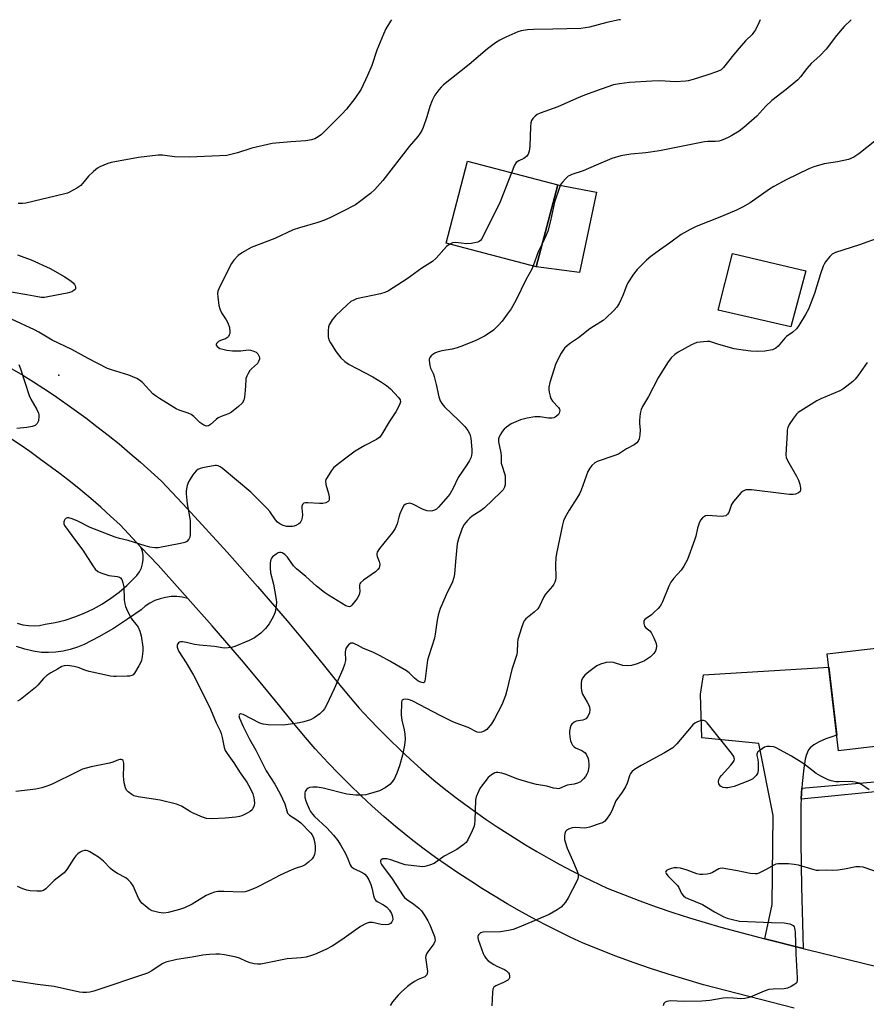
# Model space of a CAD drawing. Units: inches. Extents: x 1249764 to 1255763, y 505455 to 509455.
# Drawn here: x 1250634 to 1250926, y 509116 to 509455 of the extents above; entities that cross this region are included whole.
import ezdxf

# ---------------------------------------------------------------- set-up
doc = ezdxf.new("R2010")
doc.units = ezdxf.units.IN
doc.header["$MEASUREMENT"] = 0
for name, color, linetype in [('BLDG-Footprint', 5, 'Continuous'), ('CULTRL-Pad', 6, 'Continuous'), ('ELEV-Spot Elevation', 7, 'Continuous'), ('TRANS-Driveway', 251, 'Continuous'), ('TRANS-Non Street Sidewalk', 7, 'Continuous'), ('TRANS-Road', 130, 'Continuous'), ('Undefined', 1, 'Continuous')]:
    doc.layers.add(name, color=color, linetype=linetype)

msp = doc.modelspace()

# ---------------------------------------------------------------- linework, layer by layer
at = {"layer": 'BLDG-Footprint'}
for points, elevation in [([(1250819.39, 509398.08), (1250812.02, 509369.81), (1250780.89, 509377.93), (1250788.26, 509406.19)], 396.24), ([(1250950.87, 509246.14), (1250951.5, 509240.82), (1250982.48, 509244.45), (1250986.83, 509207.3), (1250968.96, 509205.21), (1250969.84, 509197.69), (1250959.55, 509196.49), (1250958.84, 509202.59), (1250942.15, 509200.63), (1250941.51, 509206.05), (1250916.27, 509203.09), (1250912.36, 509236.48), (1250937.05, 509239.38), (1250936.46, 509244.45)], 386.48)]:
    msp.add_lwpolyline(points, close=True, dxfattribs=dict(at, elevation=elevation))
at = {"layer": 'CULTRL-Pad'}
for points in [[(1250832.81, 509395.48), (1250826.93, 509367.87), (1250812.02, 509369.81), (1250819.39, 509398.08)], [(1250904.97, 509368.43), (1250899.8, 509349.12), (1250874.78, 509354.83), (1250879.68, 509374.41)]]:
    msp.add_lwpolyline(points, close=True, dxfattribs=at)
at = {"layer": 'ELEV-Spot Elevation'}
msp.add_point((1250647.34, 509332.46, 397.2), dxfattribs=at)
at = {"layer": 'TRANS-Driveway'}
msp.add_lwpolyline([(1250903.56, 509190.15), (1250903.43, 509188.52), (1250903.35, 509186.4), (1250903.27, 509184.29), (1250903.24, 509171.53), (1250903.43, 509156.12), (1250903.87, 509139.3), (1250904.05, 509134.9), (1250890.77, 509138.29), (1250893.3, 509150.09), (1250893.74, 509180.77), (1250888.73, 509205.54), (1250869.05, 509207.56), (1250868.67, 509222.61), (1250869.62, 509229.24), (1250912.91, 509231.81), (1250915.64, 509208.44), (1250911.88, 509207.12), (1250909.49, 509206.12), (1250907.67, 509205.13), (1250906.4, 509204.11), (1250905.9, 509203.42), (1250905.47, 509202.56), (1250905.08, 509201.44), (1250904.76, 509200.19), (1250904.24, 509197.09), (1250903.69, 509191.79)], close=True, dxfattribs=at)
at = {"layer": 'TRANS-Non Street Sidewalk'}
msp.add_lwpolyline([(1250903.35, 509186.4), (1250903.43, 509188.52), (1250903.56, 509190.15), (1250961.6, 509195.2), (1250961.74, 509196.74), (1250968.14, 509197.49), (1250968.37, 509192.76)], close=True, dxfattribs=at)
at = {"layer": 'TRANS-Road'}
msp.add_lwpolyline([(1250633.06, 509246.99), (1250634.95, 509246.47), (1250636.88, 509246.18), (1250638.84, 509246.11), (1250640.78, 509246.27), (1250642.7, 509246.65), (1250646.16, 509247.26), (1250649.56, 509248.1), (1250652.91, 509249.17), (1250656.17, 509250.46), (1250659.34, 509251.96), (1250662.4, 509253.67), (1250665.34, 509255.59), (1250668.15, 509257.69), (1250670.81, 509259.98), (1250673.31, 509262.44), (1250674.34, 509263.49), (1250675.2, 509264.7), (1250675.86, 509266.03), (1250676.29, 509267.44), (1250676.5, 509268.91), (1250676.47, 509270.38), (1250676.2, 509271.84), (1250675.71, 509273.23), (1250681.59, 509266.98), (1250690.03, 509257.61), (1250691.84, 509255.57), (1250689.96, 509255.98), (1250688.05, 509256.18), (1250686.12, 509256.16), (1250684.21, 509255.92), (1250682.35, 509255.46), (1250680.54, 509254.8), (1250678.82, 509253.94), (1250677.21, 509252.89), (1250675.73, 509251.67), (1250671.03, 509248.35), (1250666.19, 509245.24), (1250661.23, 509242.35), (1250656.14, 509239.67), (1250653.78, 509238.7), (1250651.35, 509237.94), (1250648.87, 509237.38), (1250646.35, 509237.02), (1250643.81, 509236.88), (1250641.47, 509236.94), (1250638.52, 509237.43), (1250635.62, 509238.12), (1250632.76, 509239.02)], dxfattribs=at)
for points in [[(1250631.22, 509334.69, 0), (1250634.95, 509332.47, 0), (1250638.63, 509330.18, 0), (1250642.28, 509327.83, 0), (1250645.89, 509325.41, 0), (1250652.7, 509320.6, 0), (1250656.65, 509317.74, 0), (1250660.54, 509314.82, 0), (1250664.39, 509311.83, 0), (1250668.18, 509308.76, 0), (1250671.92, 509305.64, 0), (1250675.6, 509302.45, 0), (1250682.76, 509295.92, 0), (1250691.8, 509286.41, 0), (1250705.39, 509271.44, 0), (1250715.84, 509259.67, 0), (1250726.15, 509247.77, 0), (1250732.39, 509240.29, 0), (1250738.57, 509232.77, 0), (1250742.25, 509228.14, 0), (1250746.01, 509223.58, 0), (1250750.99, 509217.78, 0), (1250754.39, 509214.1, 0), (1250757.87, 509210.49, 0), (1250761.4, 509206.94, 0), (1250765, 509203.45, 0), (1250768.66, 509200.03, 0), (1250772.37, 509196.66, 0), (1250776.68, 509192.91, 0), (1250780.2, 509190.08, 0), (1250783.76, 509187.31, 0), (1250787.37, 509184.62, 0), (1250791.02, 509181.97, 0), (1250794.72, 509179.4, 0), (1250798.47, 509176.89, 0), (1250804.47, 509173.06, 0), (1250808.34, 509170.65, 0), (1250812.25, 509168.32, 0), (1250816.21, 509166.05, 0), (1250820.19, 509163.85, 0), (1250824.23, 509161.72, 0), (1250828.29, 509159.66, 0), (1250836.51, 509155.77, 0), (1250842.1, 509153.51, 0), (1250847.73, 509151.34, 0), (1250853.4, 509149.28, 0), (1250859.1, 509147.32, 0), (1250864.84, 509145.45, 0), (1250875.66, 509142.23, 0), (1250890.77, 509138.29, 0), (1250904.05, 509134.9, 0), (1250905.9, 509134.43, 0), (1250952.03, 509123.24, 0)], [(1250900.88, 509114.38, 0), (1250885.27, 509118.36, 0), (1250869.69, 509122.42, 0), (1250863.57, 509124.19, 0), (1250857.49, 509126.07, 0), (1250851.44, 509128.05, 0), (1250845.42, 509130.14, 0), (1250839.44, 509132.33, 0), (1250828.17, 509136.79, 0), (1250823.72, 509138.85, 0), (1250819.3, 509140.98, 0), (1250814.92, 509143.2, 0), (1250810.58, 509145.5, 0), (1250806.28, 509147.86, 0), (1250802.03, 509150.3, 0), (1250797.81, 509152.82, 0), (1250793.51, 509155.48, 0), (1250789.39, 509158.08, 0), (1250785.32, 509160.76, 0), (1250781.29, 509163.5, 0), (1250777.31, 509166.31, 0), (1250773.38, 509169.19, 0), (1250769.5, 509172.14, 0), (1250763.42, 509176.99, 0), (1250759.4, 509180.46, 0), (1250755.45, 509184.02, 0), (1250751.56, 509187.64, 0), (1250747.74, 509191.32, 0), (1250743.98, 509195.08, 0), (1250740.28, 509198.89, 0), (1250735.8, 509203.72, 0), (1250731.75, 509208.41, 0), (1250727.79, 509213.17, 0), (1250723.11, 509219.04, 0), (1250716.8, 509226.72, 0), (1250710.42, 509234.36, 0), (1250700.3, 509246.05, 0), (1250691.84, 509255.57, 0), (1250690.03, 509257.61, 0), (1250681.59, 509266.98, 0), (1250675.71, 509273.23, 0), (1250668.55, 509280.85, 0), (1250665.22, 509283.94, 0), (1250661.84, 509286.97, 0), (1250658.41, 509289.93, 0), (1250654.93, 509292.84, 0), (1250651.4, 509295.69, 0), (1250647.82, 509298.47, 0), (1250640.58, 509303.81, 0), (1250637.34, 509306.14, 0), (1250634.05, 509308.41, 0), (1250630.73, 509310.63, 0)]]:
    msp.add_polyline3d(points, dxfattribs=at)
at = {"layer": 'Undefined'}
for points, elevation in [([(1250841.05, 509454.95), (1250840.62, 509454.9), (1250836.38, 509453.97), (1250830.4, 509452.41), (1250827.4, 509451.97), (1250817.67, 509451.65), (1250811.01, 509451.61), (1250809.01, 509451.44), (1250806.76, 509451.06), (1250805.64, 509450.77), (1250801.54, 509448.96), (1250799.39, 509447.91), (1250797.96, 509446.98), (1250795.18, 509444.96), (1250788.85, 509439.56), (1250780.05, 509432.46), (1250779.2, 509431.68), (1250778.42, 509430.79), (1250777, 509428.91), (1250776.15, 509427.16), (1250775.33, 509425.08), (1250774.23, 509421.49), (1250773, 509417.83), (1250772.56, 509416.73), (1250772.03, 509415.8), (1250771.21, 509414.73), (1250768.16, 509411.3), (1250759.09, 509399.54), (1250756.31, 509396.45), (1250754.81, 509395.02), (1250751.11, 509392.19), (1250749.67, 509391.2), (1250745.2, 509388.82), (1250740.84, 509386.72), (1250739.02, 509385.92), (1250736.68, 509385.03), (1250730.43, 509383.28), (1250728.21, 509382.49), (1250721.86, 509379.56), (1250713.75, 509376.49), (1250710.67, 509374.75), (1250709.25, 509373.75), (1250707.72, 509372.13), (1250706.9, 509370.97), (1250702.89, 509363.06), (1250702.22, 509361.45), (1250702.11, 509360.6), (1250702.19, 509359.43), (1250702.59, 509356.48), (1250702.85, 509355.34), (1250703.52, 509353.92), (1250705.11, 509351.5), (1250705.68, 509350.5), (1250706.19, 509348.84), (1250706.39, 509347.42), (1250706.33, 509346.87), (1250706.16, 509346.33), (1250705.9, 509345.83), (1250705.55, 509345.4), (1250704.85, 509344.95), (1250703.18, 509344.44), (1250702.44, 509344.08), (1250701.75, 509343.42), (1250701.61, 509343.05), (1250701.64, 509342.86), (1250702, 509342.3), (1250702.39, 509341.97), (1250702.85, 509341.71), (1250703.9, 509341.38), (1250705.29, 509341.11), (1250707.3, 509340.86), (1250709.05, 509340.82), (1250710.2, 509340.87), (1250712.63, 509341.18), (1250713.48, 509341.06), (1250714.32, 509340.81), (1250715.39, 509340.37), (1250716.01, 509339.86), (1250716.5, 509338.96), (1250716.59, 509338.46), (1250716.54, 509337.95), (1250716.28, 509337.19), (1250715.84, 509336.51), (1250713.78, 509334.66), (1250713.23, 509334.04), (1250712.65, 509333.09), (1250712.18, 509332.08), (1250711.92, 509331.29), (1250711.83, 509330.73), (1250711.66, 509327.24), (1250711.46, 509324.94), (1250711.17, 509323.84), (1250710.61, 509322.86), (1250709.38, 509321.67), (1250706.92, 509319.68), (1250705.91, 509319.13), (1250703.37, 509318.26), (1250702.3, 509317.78), (1250701.59, 509317.25), (1250699.65, 509315.5), (1250699, 509315.06), (1250698.33, 509314.92), (1250697.39, 509315.27), (1250696, 509316.18), (1250693.91, 509318.23), (1250693, 509318.91), (1250691.95, 509319.38), (1250688.94, 509320.45), (1250687.89, 509320.91), (1250682.05, 509324.43), (1250680.68, 509325.38), (1250679.85, 509326.09), (1250676.23, 509329.91), (1250675.18, 509330.73), (1250674.25, 509331.31), (1250671.5, 509332.46), (1250665.58, 509334.27), (1250664.23, 509334.78), (1250657.55, 509338.24), (1250651.92, 509341.37), (1250645.08, 509344.56), (1250640.5, 509347.33), (1250638.98, 509348.14), (1250631.02, 509351.72)], 398), ([(1250762.05, 509454.95), (1250761.72, 509454.47), (1250760.16, 509451.79), (1250759.28, 509449.96), (1250757.01, 509444.44), (1250755.31, 509439.18), (1250753.85, 509435.7), (1250751.58, 509431.07), (1250749.41, 509427.81), (1250746.58, 509424.13), (1250745, 509422.39), (1250741.44, 509418.81), (1250737.92, 509415.42), (1250736.83, 509414.55), (1250735.65, 509413.9), (1250734.56, 509413.55), (1250732.53, 509413.21), (1250727.39, 509412.91), (1250720.93, 509412.25), (1250713.93, 509410.68), (1250708.94, 509409.04), (1250706.68, 509408.46), (1250705.27, 509408.2), (1250692.41, 509407.56), (1250687.23, 509407.68), (1250683.11, 509408.23), (1250681.64, 509408.28), (1250674.89, 509407.42), (1250665.39, 509405.73), (1250664.26, 509405.4), (1250662.88, 509404.84), (1250661.53, 509404.21), (1250660.78, 509403.75), (1250659.4, 509402.62), (1250657.65, 509401), (1250655.59, 509398.5), (1250654.99, 509397.87), (1250653.6, 509396.9), (1250651.12, 509395.49), (1250650.34, 509395.16), (1250648.99, 509394.78), (1250636.01, 509391.72), (1250634.85, 509391.6), (1250633.41, 509391.62)], 400), ([(1250889.25, 509454.94), (1250888.78, 509453.86), (1250887.58, 509451.49), (1250886.96, 509450.49), (1250886.47, 509449.89), (1250884.12, 509447.69), (1250882.61, 509445.97), (1250880.05, 509442.87), (1250876.61, 509438.44), (1250875.79, 509437.72), (1250874.54, 509437.09), (1250871.17, 509435.94), (1250866.09, 509434.37), (1250864.38, 509433.89), (1250863.52, 509433.72), (1250859.97, 509433.57), (1250854.56, 509433.85), (1250851.9, 509433.77), (1250844.18, 509433.33), (1250840.7, 509432.82), (1250838.68, 509432.45), (1250834.37, 509431.06), (1250828.6, 509428.93), (1250825.87, 509427.82), (1250819.43, 509424.91), (1250813.34, 509422.71), (1250812.28, 509422.24), (1250811.6, 509421.74), (1250810.85, 509420.93), (1250810.39, 509420.25), (1250810.13, 509419.47), (1250810, 509418.05), (1250809.76, 509411.34), (1250809.51, 509409.67), (1250809.2, 509408.64), (1250808.76, 509407.97), (1250808.16, 509407.42), (1250807.69, 509407.14), (1250805.95, 509406.36), (1250805.1, 509405.77), (1250804.5, 509404.83), (1250803.47, 509402.23)], 396), ([(1250920.53, 509454.94), (1250918.14, 509452.55), (1250915.47, 509449.5), (1250911.96, 509444.84), (1250909.77, 509442.53), (1250907.77, 509440.81), (1250906.77, 509439.81), (1250905.29, 509438.11), (1250903.13, 509435.31), (1250902.16, 509434.22), (1250898.18, 509430.88), (1250893.26, 509427.14), (1250891.16, 509425.14), (1250888.04, 509421.69), (1250883.6, 509417.86), (1250881.99, 509416.59), (1250879.49, 509415.01), (1250878.45, 509414.45), (1250877.13, 509413.87), (1250875.78, 509413.36), (1250874.94, 509413.15), (1250873.8, 509413.01), (1250871.14, 509412.95), (1250869.97, 509412.84), (1250863.09, 509411.53), (1250854.52, 509409.71), (1250849.77, 509409.11), (1250844.57, 509408.63), (1250841.14, 509408.1), (1250838.07, 509407.13), (1250832.63, 509404.84), (1250828.19, 509402.82), (1250824.31, 509401.63), (1250823.54, 509401.32), (1250823.06, 509401.03), (1250822.19, 509400.27), (1250821, 509398.97), (1250820.53, 509398.24), (1250820.06, 509397.15), (1250818.34, 509392.06), (1250816.91, 509385.68), (1250815.94, 509382.08), (1250815.35, 509380.44), (1250814.14, 509377.92)], 394), ([(1250803.47, 509402.23), (1250799.58, 509392.17), (1250793.7, 509380.37), (1250793.12, 509379.35), (1250792.78, 509378.91), (1250792.35, 509378.57), (1250791.84, 509378.34), (1250790.71, 509378.04), (1250789.54, 509377.83), (1250788.07, 509377.78), (1250784.11, 509378.19), (1250783.14, 509378.02), (1250782.2, 509377.58)], 396), ([(1250930.48, 509379.85), (1250923.44, 509377.35), (1250915.19, 509374.77), (1250914.05, 509374.18), (1250913.21, 509373.37), (1250911.74, 509371.51), (1250911.29, 509370.76), (1250910.95, 509369.99), (1250909.98, 509367.34), (1250907.95, 509360.59), (1250905.82, 509355.19), (1250904.89, 509353.37), (1250902.58, 509349.61), (1250901.72, 509348.44), (1250900.49, 509347.33), (1250898.34, 509345.8), (1250897.66, 509345.24), (1250895.37, 509342.5), (1250894.63, 509341.81), (1250893.97, 509341.43), (1250893.43, 509341.24), (1250890.83, 509340.77), (1250888.25, 509340.6), (1250885.97, 509340.71), (1250883.4, 509341.04), (1250880.28, 509341.57), (1250874.93, 509343.03), (1250871.86, 509344.02), (1250871.03, 509344.08), (1250869.62, 509343.99), (1250867.36, 509343.67), (1250866.55, 509343.39), (1250865.5, 509342.9), (1250860.89, 509340.43), (1250859.76, 509339.57), (1250858.53, 509338.41), (1250857.3, 509336.75), (1250853.98, 509331.59), (1250850.66, 509325.13), (1250848.66, 509321.63), (1250848.15, 509320.61), (1250847.81, 509319.25), (1250847.57, 509316.99), (1250847.58, 509315.87), (1250847.79, 509313.67), (1250847.72, 509311.92), (1250847.51, 509310.5), (1250847.18, 509309.76), (1250846.63, 509309.14), (1250845.75, 509308.44), (1250843.17, 509307.13), (1250840.31, 509305.3), (1250838.75, 509304.63), (1250833.04, 509302.71), (1250832.15, 509302.23), (1250831.11, 509301.31), (1250830.43, 509300.44), (1250829.84, 509299.24), (1250827.47, 509292.9), (1250826.88, 509291.53), (1250826, 509290.05), (1250823.31, 509286), (1250821.93, 509283.55), (1250821.41, 509282.27), (1250821.04, 509280.91), (1250818.93, 509271.03), (1250818.78, 509269.55), (1250818.67, 509267.18), (1250818.72, 509262.62), (1250818.63, 509261.84), (1250818.44, 509261.19), (1250818.04, 509260.48), (1250817.55, 509259.8), (1250815.2, 509257.07), (1250814.63, 509256.07), (1250813.11, 509252.92), (1250812.51, 509251.94), (1250811.33, 509250.78), (1250808.44, 509248.47), (1250807.87, 509247.86), (1250807.59, 509247.37), (1250806.88, 509245.43), (1250805.68, 509241.43), (1250805.55, 509240.29), (1250805.47, 509237.17), (1250805.32, 509236.18), (1250803.57, 509231.04), (1250801.89, 509223.77), (1250801.4, 509222.06), (1250800.11, 509218.92), (1250797.66, 509214.03), (1250796.54, 509212.39), (1250794.91, 509210.44), (1250794.05, 509209.81), (1250793.1, 509209.44), (1250792.35, 509209.36), (1250791.59, 509209.5), (1250788.54, 509211.07), (1250784.44, 509212.51), (1250783, 509213.12), (1250778.82, 509215.24), (1250769.45, 509220.19), (1250768.65, 509220.52), (1250767.81, 509220.74), (1250766.96, 509220.81), (1250766.19, 509220.73), (1250765.8, 509220.54), (1250765.68, 509220.37), (1250765.49, 509219.69), (1250765.45, 509215.37), (1250765.63, 509213.65), (1250766.49, 509210.22), (1250766.72, 509208.75), (1250766.82, 509207.03), (1250766.59, 509204.97), (1250766.28, 509203.21), (1250765.86, 509201.5), (1250764.83, 509197.84), (1250763.97, 509195.34), (1250763.53, 509194.26), (1250763.11, 509193.5), (1250762.29, 509192.34), (1250761.53, 509191.49), (1250759.91, 509190.32), (1250757.9, 509189.22), (1250754.1, 509188.05), (1250753.27, 509187.87), (1250752.1, 509187.75), (1250749.75, 509187.74), (1250746.64, 509188.15), (1250738.5, 509190.16), (1250736.45, 509190.55), (1250734.98, 509190.54), (1250733.85, 509190.37), (1250733.34, 509190.17), (1250732.77, 509189.69), (1250732.37, 509189.04), (1250732.23, 509188.54), (1250732.16, 509187.74), (1250732.24, 509186.9), (1250732.56, 509185.76), (1250732.97, 509184.67), (1250733.66, 509183.08), (1250734.19, 509182.09), (1250734.8, 509181.22), (1250735.53, 509180.41), (1250739.82, 509176.55), (1250742.12, 509173.94), (1250743.55, 509172.17), (1250744.55, 509170.66), (1250746.19, 509167.61), (1250747.08, 509165.79), (1250747.86, 509163.75), (1250748.24, 509163.15), (1250749.14, 509162.47), (1250752.24, 509160.95), (1250752.87, 509160.49), (1250753.56, 509159.73), (1250754.27, 509158.59), (1250754.97, 509157.01), (1250755.3, 509155.87), (1250755.87, 509153.23), (1250756.14, 509152.4), (1250756.39, 509151.9), (1250756.73, 509151.47), (1250757.17, 509151.12), (1250759.36, 509149.92), (1250760.47, 509149.15), (1250761.38, 509148.14), (1250762.11, 509146.98), (1250762.44, 509145.93), (1250762.51, 509144.85), (1250762.25, 509144.11), (1250761.75, 509143.52), (1250761.05, 509143.21), (1250759.97, 509143.11), (1250758.53, 509143.24), (1250755.49, 509143.88), (1250754.38, 509143.85), (1250753.34, 509143.56), (1250751.41, 509142.5), (1250745, 509137.87), (1250741.69, 509135.78), (1250739.4, 509134.61), (1250735.58, 509132.91), (1250734.22, 509132.37), (1250732.66, 509131.91), (1250730.97, 509131.68), (1250726.13, 509131.36), (1250718.8, 509129.82), (1250717.04, 509129.56), (1250715.91, 509129.53), (1250714.8, 509129.61), (1250713.42, 509129.97), (1250712.08, 509130.46), (1250709.64, 509131.55), (1250708.53, 509131.95), (1250704.51, 509132.71), (1250702.78, 509132.94), (1250701.5, 509132.97), (1250699.29, 509132.86), (1250696.99, 509132.6), (1250693.34, 509131.89), (1250688.1, 509131.08), (1250684.3, 509130.26), (1250683, 509129.66), (1250679.5, 509127.23), (1250677.98, 509126.48), (1250659.43, 509120.25), (1250658.05, 509119.86), (1250656.88, 509119.75), (1250655.69, 509119.78), (1250654.55, 509119.93), (1250645.73, 509121.8), (1250640, 509122.49), (1250627.88, 509124.32)], 390), ([(1250782.2, 509377.58), (1250781.09, 509376.75), (1250777.46, 509372.78), (1250776.18, 509371.65), (1250772.51, 509369.29), (1250767.47, 509365.65), (1250761.04, 509361.55), (1250759.74, 509360.91), (1250758.32, 509360.5), (1250750.08, 509358.72), (1250749.05, 509358.33), (1250748.13, 509357.8), (1250746.8, 509356.73), (1250742.76, 509352.97), (1250741.68, 509351.59), (1250740.62, 509349.87), (1250740.34, 509349.08), (1250740.23, 509347.69), (1250740.3, 509345.72), (1250740.54, 509344.64), (1250741.07, 509343.59), (1250742.98, 509340.56), (1250744.58, 509338.5), (1250746.06, 509337.15), (1250747.45, 509336.13), (1250755.64, 509331.9), (1250758.61, 509330.1), (1250760.4, 509328.86), (1250761.71, 509327.76), (1250764.49, 509324.79), (1250765.08, 509323.95), (1250765.22, 509323.26), (1250764.89, 509322.24), (1250763.61, 509319.89), (1250761.3, 509316.38), (1250758.74, 509312.09), (1250758.04, 509311.16), (1250756.88, 509310.34), (1250752.85, 509308.28), (1250749.56, 509306.31), (1250745.84, 509303.58), (1250743.31, 509301.58), (1250742.13, 509300.54), (1250741.44, 509299.68), (1250739.88, 509297.23), (1250739.51, 509296.47), (1250739.37, 509295.95), (1250739.46, 509294.85), (1250740.38, 509291.69), (1250740.64, 509290.54), (1250740.61, 509289.6), (1250740.47, 509289.2), (1250740.23, 509288.89), (1250739.48, 509288.44), (1250738.46, 509288.24), (1250737.3, 509288.25), (1250733.22, 509288.54), (1250732.39, 509288.49), (1250731.92, 509288.35), (1250731.39, 509287.94), (1250731.18, 509287.39), (1250731.15, 509286.63), (1250731.37, 509284.3), (1250731.35, 509283.44), (1250731.07, 509282.46), (1250730.55, 509281.61), (1250730.12, 509281.25), (1250729.38, 509280.82), (1250728.56, 509280.5), (1250728.01, 509280.38), (1250726.05, 509280.38), (1250724.7, 509280.64), (1250723.55, 509281.2), (1250722.79, 509281.82), (1250722.12, 509282.59), (1250720.13, 509285.45), (1250719.25, 509286.56), (1250716.87, 509288.82), (1250713.56, 509292.2), (1250703.71, 509300.46), (1250703.05, 509300.92), (1250702.36, 509301.26), (1250701.81, 509301.36), (1250701.26, 509301.35), (1250696.95, 509300.55), (1250696.11, 509300.34), (1250695.35, 509300), (1250694.72, 509299.47), (1250693.63, 509298.12), (1250692.62, 509296.69), (1250692.11, 509295.71), (1250691.69, 509294.45), (1250691.43, 509293.36), (1250691.34, 509292.5), (1250691.35, 509291.64), (1250691.64, 509288.18), (1250692.62, 509282.4), (1250692.73, 509277.71), (1250692.55, 509276.6), (1250692.19, 509275.93), (1250691.51, 509275.19), (1250690.79, 509274.81), (1250689.35, 509274.44), (1250681.68, 509272.98), (1250680.51, 509272.94), (1250678.8, 509273.18), (1250677.13, 509273.63), (1250671.29, 509275.53), (1250668.33, 509276.17), (1250666.85, 509276.6), (1250658.24, 509279.98), (1250653.92, 509282.14), (1250651.99, 509283.02), (1250650.89, 509283.31), (1250650.41, 509283.31), (1250649.96, 509283.18), (1250649.47, 509282.73), (1250649.23, 509282.33), (1250649.09, 509281.89), (1250649.13, 509281.23), (1250649.39, 509280.63), (1250653.11, 509275.51), (1250655.71, 509272.19), (1250659.13, 509266.8), (1250659.97, 509265.64), (1250660.82, 509264.88), (1250661.85, 509264.37), (1250664.64, 509263.42), (1250667.51, 509263.06), (1250668.26, 509262.89), (1250668.67, 509262.67), (1250669.1, 509262.04), (1250669.46, 509260.96), (1250669.77, 509259.5), (1250669.96, 509255.07), (1250670.13, 509253.64), (1250670.34, 509252.8), (1250671.05, 509251.16), (1250672.3, 509248.77), (1250672.8, 509248.06), (1250674.1, 509246.58), (1250674.75, 509245.63), (1250675.33, 509244.3), (1250675.82, 509242.61), (1250676.33, 509238.79), (1250676.35, 509237.33), (1250676.14, 509235.58), (1250675.85, 509234.15), (1250675.55, 509233.35), (1250675.02, 509232.32), (1250673.54, 509229.85), (1250673.01, 509229.25), (1250672.58, 509228.99), (1250671.8, 509228.8), (1250670.96, 509228.73), (1250667.22, 509228.61), (1250666.36, 509228.64), (1250665.23, 509228.81), (1250657.83, 509230.36), (1250656.73, 509230.7), (1250654.11, 509231.76), (1250652.7, 509232.11), (1250650.38, 509232.45), (1250649.27, 509232.36), (1250648.47, 509232.04), (1250646.92, 509231.2), (1250644.61, 509229.88), (1250643.31, 509229.01), (1250642.15, 509227.98), (1250640.15, 509225.68), (1250639.35, 509224.88), (1250634.15, 509220.74), (1250633.16, 509220.17)], 396), ([(1250814.14, 509377.92), (1250812.66, 509374.95), (1250810.95, 509370.09)], 394), ([(1250633.11, 509373.9), (1250637.84, 509372.19), (1250644.41, 509369.19), (1250649.52, 509366.32), (1250651.65, 509364.85), (1250652.29, 509364.29), (1250652.83, 509363.66), (1250653.08, 509363.21), (1250653.18, 509362.8), (1250653.16, 509362.39), (1250652.97, 509361.99), (1250652.6, 509361.62), (1250651.88, 509361.19), (1250650.24, 509360.72), (1250643.62, 509359.41), (1250642.44, 509359.25), (1250641.3, 509359.26), (1250640.13, 509359.43), (1250636.31, 509360.19), (1250631.01, 509361.05)], 400), ([(1250810.95, 509370.09), (1250810.47, 509369.02), (1250808.38, 509365.28), (1250805.07, 509358.41), (1250803.32, 509355.38), (1250802.02, 509353.45), (1250800.28, 509351.11), (1250798.9, 509349.64), (1250797.24, 509348.03), (1250796.09, 509347.14), (1250794.13, 509345.86), (1250791.14, 509344.42), (1250786.93, 509342.64), (1250784.71, 509341.88), (1250782.98, 509341.45), (1250779.49, 509340.9), (1250777.8, 509340.41), (1250776.99, 509340.07), (1250776.31, 509339.63), (1250775.73, 509339.11), (1250775.29, 509338.51), (1250775.13, 509338.04), (1250775.09, 509337.49), (1250775.33, 509335.76), (1250775.58, 509334.93), (1250776.53, 509332.85), (1250776.82, 509332.05), (1250777.52, 509329.24), (1250778.46, 509324.98), (1250778.91, 509323.68), (1250779.49, 509322.71), (1250780.39, 509321.59), (1250785.36, 509316.88), (1250787.38, 509314.8), (1250788.39, 509313.38), (1250789.06, 509312.11), (1250789.42, 509310.72), (1250789.81, 509306.9), (1250789.8, 509305.6), (1250789.52, 509304.27), (1250788.93, 509303.03), (1250788.07, 509301.6), (1250785.03, 509297.26), (1250783.31, 509293.54), (1250782.3, 509291.74), (1250781.61, 509290.8), (1250779.13, 509287.88), (1250778.33, 509287.01), (1250777.56, 509286.33), (1250776.92, 509285.93), (1250776.22, 509285.68), (1250775.44, 509285.6), (1250774.34, 509285.71), (1250773.02, 509286.16), (1250769.45, 509288.04), (1250768.46, 509288.32), (1250767.95, 509288.31), (1250767.21, 509288.1), (1250766.76, 509287.87), (1250766.38, 509287.53), (1250765.8, 509286.57), (1250765.01, 509284.67), (1250764.64, 509283.56), (1250764.03, 509281.22), (1250763.41, 509279.69), (1250762.42, 509278.26), (1250757.92, 509272.75), (1250757.16, 509271.54), (1250757.01, 509271.04), (1250757.01, 509270.51), (1250757.15, 509269.97), (1250757.81, 509268.32), (1250758.02, 509267.3), (1250758.01, 509266.57), (1250757.85, 509266.12), (1250757.37, 509265.5), (1250756.54, 509264.76), (1250752.48, 509261.88), (1250751.44, 509260.95), (1250751.18, 509260.54), (1250751.05, 509260.11), (1250751.02, 509259.58), (1250751.14, 509257.92), (1250750.95, 509256.76), (1250750.23, 509255.52), (1250748.41, 509253.25), (1250748.02, 509252.91), (1250747.59, 509252.7), (1250747.12, 509252.71), (1250746.37, 509252.98), (1250740.32, 509256.66), (1250738.95, 509257.58), (1250736.28, 509259.76), (1250732.59, 509263.14), (1250729.29, 509265.71), (1250728.36, 509266.74), (1250726.19, 509269.77), (1250725.31, 509270.71), (1250724.45, 509271.24), (1250723.99, 509271.38), (1250723.51, 509271.36), (1250723.04, 509271.2), (1250722.33, 509270.82), (1250721.03, 509269.82), (1250720.71, 509269.4), (1250720.48, 509268.91), (1250720.25, 509267.84), (1250720.25, 509266.13), (1250720.41, 509264.42), (1250721.46, 509260.41), (1250722.37, 509255.17), (1250722.42, 509254.29), (1250722.34, 509253.12), (1250721.99, 509250.8), (1250721.31, 509249.16), (1250719.97, 509246.82), (1250718.68, 509245.22), (1250717.07, 509243.52), (1250714.88, 509242), (1250713.03, 509241.06), (1250708.08, 509238.99), (1250706.94, 509238.69), (1250705.79, 509238.49), (1250704.38, 509238.46), (1250701.12, 509238.96), (1250695.85, 509239.43), (1250694.19, 509239.69), (1250691.4, 509240.34), (1250690, 509240.56), (1250689.47, 509240.58), (1250689, 509240.48), (1250688.64, 509240.24), (1250688.37, 509239.91), (1250688.22, 509239.5), (1250688.24, 509238.78), (1250688.46, 509238.01), (1250688.79, 509237.26), (1250691.3, 509233.34), (1250693.78, 509229.12), (1250697.2, 509222.57), (1250699.74, 509217.41), (1250701.65, 509212.66), (1250702.99, 509209.94), (1250703.37, 509208.98), (1250703.73, 509207.65), (1250704.37, 509204.22), (1250704.76, 509203.15), (1250705.38, 509202.17), (1250707.78, 509198.87), (1250709.94, 509195.44), (1250712.24, 509192.19), (1250713.38, 509190.12), (1250714.27, 509188.25), (1250714.64, 509186.82), (1250714.83, 509185.06), (1250714.71, 509184.22), (1250714.3, 509183.17), (1250714, 509182.72), (1250713.35, 509182.17), (1250712.08, 509181.43), (1250710.47, 509180.67), (1250709.69, 509180.44), (1250708.4, 509180.2), (1250704.72, 509179.81), (1250700.05, 509179.58), (1250698.33, 509179.67), (1250696.96, 509180.13), (1250693.48, 509181.72), (1250692.44, 509182.26), (1250689.68, 509183.95), (1250688.02, 509184.64), (1250682.29, 509186.05), (1250674.7, 509187.19), (1250673.29, 509187.55), (1250672.52, 509187.98), (1250671.35, 509188.89), (1250670.75, 509189.51), (1250670.36, 509190.26), (1250669.97, 509192), (1250669.65, 509194.38), (1250669.85, 509197.61), (1250669.83, 509198.78), (1250669.72, 509199.27), (1250669.54, 509199.65), (1250669.27, 509199.92), (1250668.91, 509200.05), (1250668.48, 509200.04), (1250668, 509199.9), (1250666, 509199.08), (1250664.91, 509198.75), (1250658.55, 509197.54), (1250655.61, 509196.68), (1250653.22, 509195.62), (1250645.31, 509191.61), (1250643.97, 509191.08), (1250641.5, 509190.26), (1250639.52, 509189.84), (1250632.53, 509189.04)], 394), ([(1250633.57, 509336.14), (1250634.2, 509334.63), (1250637.14, 509325.52), (1250637.79, 509324.21), (1250639.86, 509320.67), (1250640.39, 509319.41), (1250640.5, 509318.88), (1250640.54, 509318.06), (1250640.38, 509316.7), (1250639.92, 509315.82), (1250639.21, 509315.16), (1250638.15, 509314.76), (1250636.39, 509314.43), (1250632.91, 509314.05)], 398), ([(1250926.09, 509336.85), (1250922.83, 509332.22), (1250921.93, 509331.05), (1250921.1, 509330.26), (1250919.06, 509328.69), (1250917.67, 509327.68), (1250916.66, 509327.11), (1250910.11, 509324.27), (1250908.78, 509323.62), (1250902.34, 509319.63), (1250901.74, 509319.03), (1250900.7, 509317.63), (1250899.25, 509315.44), (1250898.75, 509314.42), (1250898.57, 509313.57), (1250898.48, 509312.7), (1250898.11, 509305), (1250898.22, 509304.15), (1250898.64, 509303.07), (1250901.78, 509297.62), (1250902.45, 509296.28), (1250902.88, 509294.93), (1250903.16, 509293.58), (1250903.15, 509292.83), (1250902.96, 509292.42), (1250902.38, 509291.94), (1250901.37, 509291.51), (1250900.53, 509291.4), (1250899.36, 509291.39), (1250897.31, 509291.54), (1250886.22, 509292.92), (1250885.1, 509292.99), (1250884.31, 509292.91), (1250883.37, 509292.53), (1250882.71, 509292), (1250879.98, 509288.92), (1250879.36, 509287.94), (1250878.35, 509285.16), (1250877.94, 509284.53), (1250877.4, 509284.06), (1250876.7, 509283.85), (1250875.91, 509283.81), (1250871.21, 509284.11), (1250870.41, 509283.95), (1250869.32, 509283.27), (1250868.62, 509282.48), (1250868.14, 509281.42), (1250867.6, 509279.72), (1250867.02, 509276.98), (1250866.61, 509275.6), (1250864.11, 509268.99), (1250862.94, 509266.65), (1250861.96, 509265.23), (1250859.43, 509262.47), (1250858.36, 509261.11), (1250857.73, 509259.82), (1250855.58, 509254.42), (1250855.21, 509253.64), (1250854.77, 509252.92), (1250854.03, 509252.07), (1250852.6, 509250.67), (1250851.72, 509249.94), (1250849.85, 509248.65), (1250849.45, 509248.27), (1250849.15, 509247.84), (1250849.04, 509247.39), (1250849.04, 509246.91), (1250849.29, 509245.97), (1250849.74, 509245.42), (1250851.14, 509244.38), (1250851.65, 509243.76), (1250852.58, 509241.94), (1250853.34, 509240.03), (1250853.48, 509239.22), (1250853.38, 509238.21), (1250853.09, 509237.49), (1250852.51, 509236.59), (1250851.98, 509235.98), (1250851.35, 509235.44), (1250849.27, 509234.05), (1250846.8, 509233.02), (1250844.83, 509232.38), (1250843.47, 509232.3), (1250841.85, 509232.48), (1250838.64, 509233.44), (1250837.56, 509233.64), (1250836.14, 509233.47), (1250834.18, 509232.93), (1250832.9, 509232.29), (1250830.08, 509230.27), (1250828.79, 509229.12), (1250827.9, 509228.02), (1250827.58, 509227.29), (1250827.46, 509226.47), (1250827.47, 509224.77), (1250827.6, 509223.65), (1250827.99, 509222.6), (1250829.61, 509219.85), (1250830.12, 509218.82), (1250830.34, 509218.03), (1250830.46, 509217.23), (1250830.38, 509216.16), (1250829.77, 509214.87), (1250829.05, 509214.03), (1250828.59, 509213.78), (1250828.09, 509213.62), (1250825.81, 509213.23), (1250825.11, 509212.87), (1250824.29, 509212.19), (1250823.98, 509211.78), (1250823.67, 509211), (1250823.47, 509209.84), (1250823.42, 509208.96), (1250823.56, 509207.85), (1250823.86, 509206.49), (1250824.12, 509205.71), (1250824.53, 509205.02), (1250825.09, 509204.43), (1250825.52, 509204.11), (1250827.76, 509203.14), (1250828.45, 509202.74), (1250828.82, 509202.35), (1250829.29, 509201.67), (1250829.87, 509200.38), (1250830.04, 509199.56), (1250830.14, 509198.44), (1250830.15, 509197.6), (1250830.04, 509196.78), (1250829.75, 509195.71), (1250829.44, 509194.94), (1250829.01, 509194.22), (1250828.28, 509193.34), (1250827.23, 509192.4), (1250826.18, 509191.91), (1250825.04, 509191.6), (1250822.63, 509191.17), (1250820.05, 509190.07), (1250819.52, 509189.98), (1250818.99, 509190), (1250817.93, 509190.2), (1250815.69, 509190.81), (1250812.1, 509191.44), (1250809.88, 509191.98), (1250805.7, 509193.28), (1250801.3, 509194.99), (1250800.18, 509195.34), (1250798.77, 509195.57), (1250798.22, 509195.54), (1250797.71, 509195.41), (1250796.52, 509194.79), (1250795.45, 509193.9), (1250793.08, 509190.84), (1250792.6, 509190.1), (1250792.08, 509189.05), (1250791.32, 509187.16), (1250791.04, 509186.03), (1250790.85, 509179), (1250790.75, 509177.86), (1250790.57, 509177.02), (1250789.94, 509175.44), (1250788.45, 509172.33), (1250787.8, 509171.42), (1250786.72, 509170.51), (1250784.61, 509169.05), (1250780.22, 509166.73), (1250776.81, 509164.26), (1250775.22, 509163.6), (1250773.56, 509163.14), (1250772.69, 509163.08), (1250771.81, 509163.14), (1250766.78, 509163.78), (1250765.4, 509164.16), (1250761.88, 509165.44), (1250760.48, 509165.78), (1250759.65, 509165.85), (1250759.14, 509165.81), (1250758.56, 509165.52), (1250758.34, 509165.19), (1250758.28, 509164.79), (1250758.41, 509164.35), (1250758.66, 509163.89), (1250762.38, 509158.93), (1250766.07, 509153.04), (1250766.56, 509152.48), (1250767.23, 509151.9), (1250769.77, 509150.22), (1250771.5, 509148.84), (1250772.39, 509147.86), (1250773.56, 509146.23), (1250774.65, 509144.47), (1250775.32, 509143.13), (1250776.87, 509139.1), (1250777.12, 509137.79), (1250777.07, 509137.28), (1250776.74, 509136.56), (1250774.63, 509133.82), (1250774.21, 509133.11), (1250773.93, 509132.37), (1250773.87, 509131.83), (1250773.9, 509130.98), (1250774.45, 509127.01), (1250774.42, 509126.23), (1250774.25, 509125.8), (1250773.96, 509125.46), (1250773.57, 509125.2), (1250771.29, 509124.21), (1250770.02, 509123.5), (1250768.56, 509122.56), (1250767.63, 509121.84), (1250765.41, 509119.88), (1250764.35, 509118.84), (1250762.43, 509116.53), (1250761.66, 509115.29)], 388), ([(1250926.8, 509189.54), (1250925.68, 509190.45), (1250924.3, 509191.37), (1250923.33, 509191.87), (1250921.99, 509192.2), (1250920.33, 509192.41), (1250916.47, 509192.3), (1250915.34, 509192.37), (1250913.7, 509192.66), (1250912.64, 509193.04), (1250910.07, 509194.32), (1250908.57, 509195.17), (1250904.22, 509198.54), (1250900.02, 509201.21), (1250894.75, 509204.08), (1250893.93, 509204.37), (1250892.56, 509204.58), (1250891.48, 509204.56), (1250890.71, 509204.31), (1250889.05, 509203.19), (1250888.44, 509202.64), (1250888.13, 509202.24), (1250888.01, 509201.83), (1250888.03, 509201.42), (1250888.42, 509200), (1250888.55, 509198.87), (1250888.55, 509196.3), (1250888.29, 509195.24), (1250887.84, 509194.53), (1250887.28, 509193.91), (1250886.66, 509193.44), (1250885.51, 509192.84), (1250880.23, 509190.78), (1250879.17, 509190.5), (1250878.05, 509190.32), (1250877.22, 509190.27), (1250876.43, 509190.36), (1250875.97, 509190.58), (1250875.56, 509190.88), (1250874.92, 509191.65), (1250874.8, 509192.35), (1250874.98, 509193.11), (1250875.34, 509193.85), (1250875.86, 509194.55), (1250879.14, 509198.09), (1250879.95, 509199.12), (1250880.22, 509199.71), (1250880.3, 509200.13), (1250880.27, 509200.56), (1250880.12, 509201.03), (1250879.33, 509202.24), (1250870.94, 509212.72), (1250870.31, 509213.25), (1250869.62, 509213.54), (1250868.89, 509213.5), (1250867.62, 509213.07), (1250866.68, 509212.54), (1250866.03, 509211.96), (1250860.5, 509205.41), (1250859.14, 509204.11), (1250856.26, 509202.32), (1250848.2, 509197.98), (1250845.9, 509196.58), (1250844.99, 509195.85), (1250844.54, 509195.24), (1250844.29, 509194.72), (1250843.36, 509191.94), (1250842.74, 509190.68), (1250841.58, 509188.77), (1250839.47, 509185.77), (1250838.01, 509182.35), (1250837.47, 509181.36), (1250836.23, 509179.49), (1250835.5, 509178.7), (1250834.79, 509178.28), (1250834, 509177.94), (1250830.36, 509176.69), (1250829.3, 509176.49), (1250828.47, 509176.43), (1250825.53, 509176.58), (1250824.38, 509176.52), (1250823.09, 509176.05), (1250822.42, 509175.62), (1250822.08, 509175.26), (1250821.81, 509174.52), (1250821.72, 509173.68), (1250821.76, 509172.52), (1250821.94, 509171.67), (1250822.7, 509169.46), (1250824.5, 509165.41), (1250826.06, 509161.59), (1250826.41, 509160.49), (1250826.47, 509159.69), (1250826.33, 509158.91), (1250826, 509158.1), (1250822.96, 509152.33), (1250822.03, 509150.88), (1250820.61, 509149.19), (1250819.26, 509148.2), (1250816.51, 509146.69), (1250806.16, 509142.27), (1250804.08, 509141.48), (1250802.44, 509141.08), (1250799.62, 509140.68), (1250793.64, 509140.55), (1250792.77, 509140.3), (1250792.39, 509140.02), (1250792.09, 509139.67), (1250791.83, 509139.05), (1250791.84, 509138.56), (1250791.95, 509138.04), (1250793.71, 509133.2), (1250794.13, 509132.25), (1250794.58, 509131.54), (1250795.4, 509130.73), (1250797.36, 509129.45), (1250798.38, 509128.88), (1250801.03, 509127.65), (1250801.77, 509127.22), (1250802.39, 509126.59), (1250802.62, 509126.14), (1250802.82, 509125.44), (1250802.78, 509124.78), (1250802.53, 509124.4), (1250802.15, 509124.06), (1250800.7, 509123.23), (1250798.01, 509122.11), (1250797.42, 509121.59), (1250797.07, 509120.88), (1250796.87, 509119.78), (1250796.72, 509115.15)], 386), ([(1250932.87, 509160.04), (1250925.77, 509162.62), (1250924.67, 509162.93), (1250923.58, 509163.09), (1250922.19, 509163.05), (1250918.28, 509162.22), (1250915.99, 509161.95), (1250914.28, 509161.83), (1250912.15, 509161.87), (1250909.48, 509161.76), (1250908.66, 509161.84), (1250907.8, 509162.04), (1250902.37, 509163.59), (1250900.93, 509163.92), (1250898.92, 509164.07), (1250895.46, 509164.11), (1250894.63, 509163.99), (1250893.89, 509163.69), (1250891.26, 509162.13), (1250888.98, 509160.95), (1250888.19, 509160.69), (1250887.45, 509160.62), (1250885.81, 509160.81), (1250881.4, 509161.72), (1250877.4, 509162.42), (1250876.27, 509162.55), (1250875.45, 509162.51), (1250874.94, 509162.35), (1250872.72, 509161.12), (1250871.96, 509160.79), (1250870.88, 509160.53), (1250869.49, 509160.37), (1250868.42, 509160.45), (1250867.38, 509160.69), (1250863.99, 509161.97), (1250861.7, 509162.62), (1250860.57, 509162.74), (1250859.44, 509162.7), (1250858.63, 509162.5), (1250857.59, 509162.11), (1250856.93, 509161.77), (1250856.64, 509161.5), (1250856.58, 509161.19), (1250856.75, 509160.81), (1250857.42, 509160), (1250860.65, 509156.67), (1250861.12, 509155.97), (1250862.08, 509153.85), (1250862.76, 509153.02), (1250863.46, 509152.55), (1250864.23, 509152.17), (1250869.28, 509150.05), (1250873.46, 509147.58), (1250876.72, 509145.81), (1250877.8, 509145.41), (1250879.21, 509145.01), (1250882.07, 509144.36), (1250893.15, 509143.85), (1250897.49, 509143.79), (1250899.43, 509143.41), (1250900.18, 509143.13), (1250900.59, 509142.86), (1250900.88, 509142.44), (1250901.04, 509141.96), (1250901.22, 509140.59), (1250901.45, 509133.14), (1250902, 509124.82), (1250901.99, 509123.97), (1250901.79, 509123.21), (1250901.49, 509122.83), (1250900.87, 509122.36), (1250899.91, 509121.8), (1250898.65, 509121.23), (1250897.53, 509121.03), (1250893.71, 509120.96), (1250892.17, 509120.76), (1250890.6, 509120.21), (1250885.81, 509118.17), (1250885, 509117.9), (1250883.89, 509117.68), (1250882.5, 509117.59), (1250879.96, 509117.86), (1250877.95, 509117.92), (1250876.5, 509117.78), (1250871.9, 509117.05), (1250869.13, 509116.76), (1250862.76, 509116.71), (1250858.43, 509116.86), (1250857.59, 509116.82), (1250857.06, 509116.72), (1250856.48, 509116.42), (1250856.02, 509115.92), (1250855.71, 509115.17)], 384)]:
    msp.add_lwpolyline(points, dxfattribs=dict(at, elevation=elevation))
msp.add_polyline3d([(1250928.78, 509413.15, 392), (1250923.18, 509408.75, 392), (1250921.48, 509407.61, 392), (1250919.63, 509406.83, 392), (1250915.89, 509406.03, 392), (1250911.32, 509405.23, 392), (1250907.68, 509404.25, 392), (1250906.04, 509403.6, 392), (1250898.15, 509399.75, 392), (1250893.9, 509397.49, 392), (1250892.44, 509396.55, 392), (1250885.72, 509391.81, 392), (1250883.17, 509390.35, 392), (1250881.03, 509389.33, 392), (1250875.83, 509387.11, 392), (1250867.11, 509383.73, 392), (1250865.03, 509382.67, 392), (1250861.99, 509380.93, 392), (1250857.95, 509377.96, 392), (1250854.46, 509375.57, 392), (1250851.49, 509373.4, 392), (1250849.96, 509372.04, 392), (1250846.79, 509368.87, 392), (1250845.54, 509367.22, 392), (1250843.58, 509364.26, 392), (1250843.09, 509363.22, 392), (1250841.87, 509359.97, 392), (1250840.57, 509357.11, 392), (1250839.83, 509355.91, 392), (1250838.66, 509354.66, 392), (1250836.16, 509352.26, 392), (1250835.08, 509351.33, 392), (1250831.7, 509349.21, 392), (1250830.53, 509348.4, 392), (1250826.58, 509345.38, 392), (1250823.49, 509343.31, 392), (1250821.79, 509341.75, 392), (1250821.25, 509341.08, 392), (1250820.64, 509340.09, 392), (1250818.76, 509336.47, 392), (1250816.7, 509330, 392), (1250816.3, 509328.3, 392), (1250816.29, 509327.46, 392), (1250816.42, 509326.62, 392), (1250816.75, 509325.23, 392), (1250817.04, 509324.44, 392), (1250817.63, 509323.53, 392), (1250819.69, 509321.34, 392), (1250820.04, 509320.7, 392), (1250820.09, 509320.25, 392), (1250820.03, 509319.79, 392), (1250819.88, 509319.33, 392), (1250819.62, 509318.89, 392), (1250819.04, 509318.3, 392), (1250818.57, 509317.99, 392), (1250818.09, 509317.81, 392), (1250817.33, 509317.65, 392), (1250816.25, 509317.61, 392), (1250813.34, 509318.08, 392), (1250811.5, 509318.17, 392), (1250808.89, 509317.71, 392), (1250806.62, 509317.08, 392), (1250803.34, 509315.67, 392), (1250801.73, 509314.57, 392), (1250800.9, 509313.84, 392), (1250800.35, 509313.22, 392), (1250799.76, 509312.27, 392), (1250799.27, 509311.26, 392), (1250799.04, 509310.5, 392), (1250798.98, 509309.55, 392), (1250799.77, 509305.66, 392), (1250799.88, 509304.56, 392), (1250799.95, 509302.12, 392), (1250800.21, 509301.09, 392), (1250801.11, 509298.62, 392), (1250801.29, 509297.78, 392), (1250801.31, 509295.53, 392), (1250801.24, 509294.69, 392), (1250801.06, 509293.89, 392), (1250800.57, 509292.99, 392), (1250799.83, 509292.14, 392), (1250794.21, 509286.73, 392), (1250793.06, 509285.86, 392), (1250789.92, 509283.92, 392), (1250789.05, 509283.22, 392), (1250788.26, 509282.36, 392), (1250787.16, 509280.98, 392), (1250786.69, 509280.25, 392), (1250786.32, 509279.45, 392), (1250785.17, 509276.08, 392), (1250784.72, 509274.37, 392), (1250784.11, 509268.3, 392), (1250783.81, 509263.88, 392), (1250783.62, 509262.74, 392), (1250782.99, 509260.91, 392), (1250781.27, 509257.58, 392), (1250779.41, 509253.38, 392), (1250778.9, 509252.02, 392), (1250778.21, 509249.74, 392), (1250777.81, 509248.03, 392), (1250777.14, 509243.24, 392), (1250776.87, 509241.83, 392), (1250774.84, 509235.42, 392), (1250774.54, 509234.27, 392), (1250773.75, 509227.88, 392), (1250773.6, 509227.12, 392), (1250773.42, 509226.72, 392), (1250773.15, 509226.51, 392), (1250772.57, 509226.53, 392), (1250771.86, 509226.79, 392), (1250771.14, 509227.19, 392), (1250770.04, 509228.02, 392), (1250768.14, 509229.89, 392), (1250767.29, 509230.56, 392), (1250761.52, 509233.96, 392), (1250758.17, 509235.82, 392), (1250755.62, 509237.03, 392), (1250752.46, 509238.24, 392), (1250750.4, 509239.47, 392), (1250749.62, 509239.84, 392), (1250748.84, 509240.11, 392), (1250748.11, 509240.14, 392), (1250747.68, 509239.93, 392), (1250747.3, 509239.59, 392), (1250746.78, 509238.96, 392), (1250746.36, 509238.25, 392), (1250746.21, 509237.73, 392), (1250746.15, 509237.19, 392), (1250746.21, 509234.11, 392), (1250745.88, 509232.79, 392), (1250745.26, 509231.21, 392), (1250742.3, 509224.38, 392), (1250739.63, 509218.79, 392), (1250738.94, 509217.5, 392), (1250738.42, 509216.81, 392), (1250737.33, 509215.82, 392), (1250735.44, 509214.39, 392), (1250734.12, 509213.72, 392), (1250731.85, 509212.97, 392), (1250730.43, 509212.65, 392), (1250727.3, 509212.17, 392), (1250724.74, 509211.87, 392), (1250719.56, 509212.04, 392), (1250717.79, 509212.23, 392), (1250716.65, 509212.51, 392), (1250710.97, 509215.55, 392), (1250710.05, 509215.81, 392), (1250709.87, 509215.77, 392), (1250709.65, 509215.58, 392), (1250709.51, 509215.08, 392), (1250709.65, 509214.34, 392), (1250710.95, 509211.42, 392), (1250713.18, 509207.08, 392), (1250715.29, 509203.26, 392), (1250718.91, 509196.09, 392), (1250721.85, 509191.58, 392), (1250723.74, 509188.21, 392), (1250725.35, 509184.81, 392), (1250725.99, 509182.31, 392), (1250726.26, 509181.6, 392), (1250726.55, 509181.2, 392), (1250726.94, 509180.87, 392), (1250729.51, 509179.31, 392), (1250730.79, 509178.28, 392), (1250734.19, 509174.74, 392), (1250734.7, 509174.05, 392), (1250735.2, 509173.09, 392), (1250735.6, 509171.8, 392), (1250735.8, 509170.13, 392), (1250735.81, 509168.7, 392), (1250735.59, 509167.26, 392), (1250735.25, 509166.5, 392), (1250734.72, 509165.85, 392), (1250733.46, 509164.66, 392), (1250732.33, 509163.77, 392), (1250731.38, 509163.31, 392), (1250728.85, 509162.5, 392), (1250726.67, 509161.58, 392), (1250723.44, 509160.07, 392), (1250720.05, 509158.26, 392), (1250715.31, 509155.88, 392), (1250712.68, 509154.77, 392), (1250711.65, 509154.5, 392), (1250710.56, 509154.38, 392), (1250704.25, 509154.6, 392), (1250702.22, 509154.53, 392), (1250701.09, 509154.35, 392), (1250699.75, 509153.87, 392), (1250698.17, 509153.15, 392), (1250693.33, 509150.22, 392), (1250690.74, 509148.96, 392), (1250689.4, 509148.47, 392), (1250688.25, 509148.15, 392), (1250685.05, 509147.38, 392), (1250683.59, 509147.14, 392), (1250682.72, 509147.16, 392), (1250681.86, 509147.31, 392), (1250679.59, 509147.94, 392), (1250678.57, 509148.51, 392), (1250677.13, 509149.59, 392), (1250676.01, 509150.56, 392), (1250675.4, 509151.34, 392), (1250674.88, 509152.31, 392), (1250673.04, 509156.52, 392), (1250672.27, 509157.65, 392), (1250671.35, 509158.63, 392), (1250670.44, 509159.28, 392), (1250667.63, 509160.77, 392), (1250666.06, 509161.78, 392), (1250665.22, 509162.52, 392), (1250662.82, 509165, 392), (1250661.04, 509166.45, 392), (1250658.11, 509168.27, 392), (1250657.34, 509168.6, 392), (1250656.79, 509168.7, 392), (1250656.22, 509168.7, 392), (1250655.47, 509168.5, 392), (1250654.8, 509168.13, 392), (1250654, 509167.54, 392), (1250653.3, 509166.81, 392), (1250652.58, 509165.9, 392), (1250650.11, 509162.17, 392), (1250649.19, 509161.03, 392), (1250648.35, 509160.26, 392), (1250645.81, 509158.38, 392), (1250642.93, 509155.47, 392), (1250642.09, 509154.94, 392), (1250641.31, 509154.73, 392), (1250639.85, 509154.69, 392), (1250637.47, 509154.81, 392), (1250636.33, 509155.02, 392), (1250634.96, 509155.47, 392), (1250633.12, 509156.29, 392)], dxfattribs=at)

doc.saveas('drawing.dxf')
